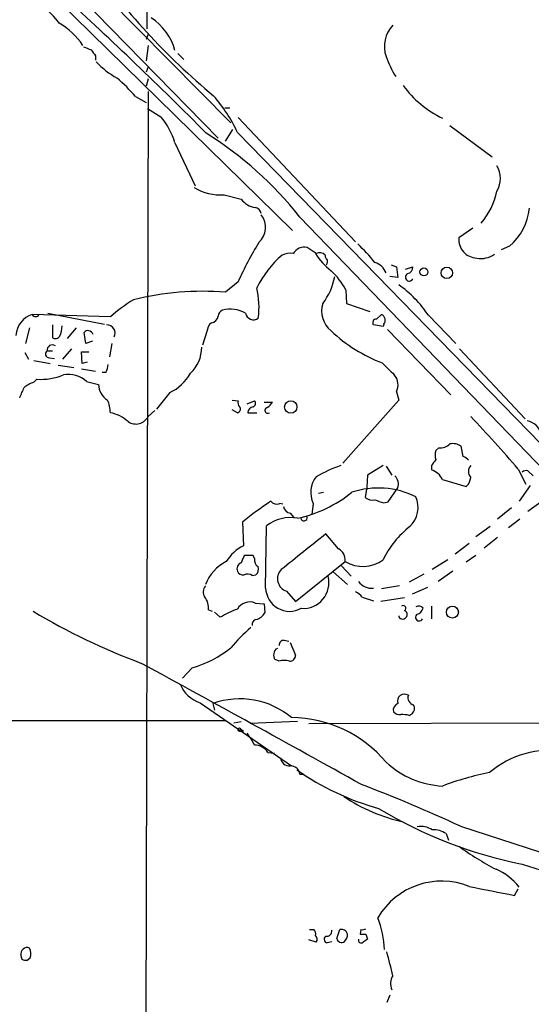
# Model space of a CAD drawing. Extents: x -162883 to 133513, y 0 to 163839.
# Drawn here: x 461 to 519, y 163241 to 163353 of the extents above; entities that cross this region are included whole.
import ezdxf

# ---------------------------------------------------------------- set-up
doc = ezdxf.new("R2010")
doc.units = 0
doc.header["$MEASUREMENT"] = 0
doc.layers.add('MAIN', color=5, linetype='CONTINUOUS')

msp = doc.modelspace()

# ---------------------------------------------------------------- linework, layer by layer
at = {"layer": 'MAIN'}
for p, q in [((328.168, 163500.1941), (484.886, 163341.6981)), ((407.2467, 163417.9828), (483.4467, 163339.9201)), ((475.3187, 163367.8601), (475.3187, 163352.3661)), ((465.1587, 163355.6681), (491.9133, 163329.4215)), ((475.488, 163351.7735), (475.234, 163351.1808)), ((475.488, 163350.5035), (475.234, 163348.7255)), ((469.4767, 163349.3181), (469.4767, 163348.8101)), ((478.8747, 163349.5721), (479.552, 163348.8948)), ((475.488, 163348.0481), (475.234, 163347.4555)), ((475.488, 163346.6935), (475.234, 163345.8468)), ((474.0487, 163344.6615), (475.234, 163343.9841)), ((475.488, 163345.2541), (474.98, 163145.5255)), ((475.4033, 163343.3068), (476.9273, 163342.3755)), ((484.2087, 163343.3915), (484.8013, 163343.3915)), ((485.7327, 163342.2908), (499.11, 163328.1515)), ((509.8627, 163341.3595), (514.6887, 163337.8035)), ((484.2933, 163339.5815), (485.14, 163340.9361)), ((485.648, 163340.5975), (577.596, 163246.1941)), ((478.536, 163339.4121), (480.822, 163334.5015)), ((484.124, 163333.4855), (486.0713, 163332.9775)), ((492.76, 163330.9455), (625.2633, 163193.6161)), ((512.4873, 163329.6755), (510.8787, 163328.5748)), ((494.6227, 163326.7968), (493.6067, 163327.4741)), ((516.636, 163327.6435), (515.7047, 163327.2201)), ((503.174, 163325.5268), (503.7667, 163325.2728)), ((503.7667, 163325.2728), (503.936, 163324.0875)), ((504.7827, 163325.0188), (505.6293, 163325.2728)), ((485.7327, 163323.5795), (484.2933, 163322.3941)), ((503.936, 163324.0875), (503.0047, 163324.1721)), ((498.0093, 163322.6481), (498.094, 163321.1241)), ((498.094, 163321.1241), (500.7187, 163320.1928)), ((464.058, 163320.0235), (470.4927, 163318.7535)), ((471.17, 163319.6001), (462.28, 163319.8541)), ((501.4807, 163319.3461), (502.0733, 163319.8541)), ((507.4073, 163319.7695), (510.54, 163316.5521)), ((461.9413, 163318.3301), (461.518, 163316.5521)), ((464.566, 163318.6688), (464.566, 163317.2295)), ((467.2753, 163318.3301), (466.2593, 163317.1448)), ((468.376, 163316.5521), (468.2067, 163317.8221)), ((482.1767, 163317.9068), (481.6687, 163316.3828)), ((502.2427, 163318.4995), (501.142, 163318.6688)), ((502.3273, 163318.7535), (502.2427, 163318.4995)), ((502.7507, 163318.1608), (509.9473, 163310.7101)), ((469.138, 163316.8061), (468.376, 163316.5521)), ((471.3393, 163316.5521), (471.0853, 163315.0281)), ((461.4333, 163315.5361), (461.8567, 163314.7741)), ((463.9733, 163315.7055), (464.566, 163315.7055)), ((465.7513, 163314.7741), (466.7673, 163315.9595)), ((467.9527, 163314.2661), (467.868, 163315.6208)), ((467.868, 163315.6208), (468.7147, 163315.6208)), ((510.9633, 163315.9595), (518.414, 163308.0008)), ((462.4493, 163314.6048), (464.312, 163314.2661)), ((464.2273, 163314.9435), (464.82, 163314.8588)), ((468.5453, 163314.4355), (467.9527, 163314.2661)), ((465.2433, 163314.0968), (467.0213, 163313.8428)), ((467.868, 163313.6735), (469.4767, 163313.4195)), ((470.662, 163313.2501), (470.2387, 163313.2501)), ((462.4493, 163312.1495), (462.788, 163312.4881)), ((468.4607, 163312.2341), (469.8153, 163311.8955)), ((477.9433, 163310.9641), (476.4193, 163309.1015)), ((503.7667, 163311.0488), (504.0207, 163310.1175)), ((485.0553, 163310.1175), (485.7327, 163310.0328)), ((486.7487, 163309.6941), (487.5953, 163310.0328)), ((488.696, 163309.8635), (489.6273, 163309.8635)), ((504.0207, 163310.1175), (497.6707, 163302.9208)), ((475.488, 163308.2548), (476.25, 163308.9321)), ((485.648, 163308.6781), (485.0553, 163309.0168)), ((486.8333, 163308.6781), (487.8493, 163308.6781)), ((508.5927, 163304.6988), (508.254, 163304.3601)), ((511.3867, 163303.6828), (511.1327, 163304.8681)), ((502.2427, 163302.6668), (500.4647, 163301.5661)), ((502.5813, 163302.5821), (503.2587, 163301.5661)), ((507.746, 163302.6668), (507.746, 163302.1588)), ((517.652, 163302.2435), (518.4987, 163300.5501)), ((518.7527, 163302.0741), (519.3453, 163301.4815)), ((500.4647, 163301.5661), (500.38, 163300.2115)), ((509.016, 163301.0581), (511.7253, 163300.2961)), ((500.38, 163300.2115), (500.2107, 163299.0261)), ((502.8353, 163298.5181), (503.936, 163300.1268)), ((519.0067, 163300.3808), (517.7367, 163298.6028)), ((494.8767, 163299.5341), (495.4693, 163299.6188)), ((520.3613, 163298.6028), (518.7527, 163297.4175)), ((490.8127, 163298.2641), (490.474, 163298.3488)), ((494.284, 163298.3488), (494.1147, 163297.0788)), ((502.3273, 163298.4335), (502.8353, 163298.5181)), ((516.89, 163297.8408), (515.2813, 163296.5708)), ((491.6593, 163297.2481), (492.0827, 163296.7401)), ((517.8213, 163296.5708), (516.5513, 163295.5548)), ((486.2407, 163296.2321), (486.3253, 163293.5228)), ((488.8653, 163288.6968), (488.95, 163295.8088)), ((514.4347, 163295.7241), (512.826, 163294.5388)), ((497.1627, 163293.1841), (495.7233, 163294.8775)), ((515.2813, 163294.4541), (513.7573, 163293.2688)), ((512.064, 163293.7768), (510.4553, 163292.5915)), ((487.426, 163292.4221), (486.41, 163292.4221)), ((487.5953, 163292.0835), (487.426, 163292.4221)), ((509.6087, 163291.9141), (507.8307, 163290.8135)), ((512.826, 163292.4221), (511.7253, 163291.6601)), ((492.252, 163287.1728), (497.9247, 163291.7448)), ((497.5013, 163291.2368), (498.602, 163290.0515)), ((487.3413, 163290.1361), (487.7647, 163290.2208)), ((496.57, 163290.5595), (498.1787, 163289.1201)), ((506.8993, 163290.3055), (505.206, 163289.3741)), ((510.2013, 163290.6441), (508.508, 163289.4588)), ((504.1053, 163288.9508), (502.0733, 163288.6121)), ((507.3227, 163288.7815), (505.5447, 163288.0195)), ((491.236, 163288.3581), (492.252, 163287.1728)), ((499.872, 163287.6808), (501.142, 163287.2575)), ((504.698, 163287.5961), (501.9887, 163287.1728)), ((487.68, 163287.0035), (488.696, 163286.9188)), ((488.696, 163286.9188), (488.7807, 163285.9028)), ((507.746, 163286.6648), (507.746, 163285.2255)), ((482.346, 163286.2415), (482.7693, 163286.0721)), ((483.0233, 163285.9875), (483.7007, 163285.3948)), ((490.982, 163282.7701), (491.49, 163282.6855)), ((491.6593, 163282.5161), (492.252, 163281.0768)), ((480.4833, 163279.6375), (479.3827, 163278.4521)), ((490.3893, 163280.3995), (489.966, 163280.5688)), ((481.4147, 163275.6581), (491.8287, 163268.4615)), ((482.854, 163275.5735), (483.0233, 163274.8115)), ((505.206, 163274.2188), (505.5447, 163274.3881)), ((311.3193, 163273.7108), (484.2933, 163273.6261)), ((485.2247, 163273.3721), (486.0713, 163273.5415)), ((492.506, 163273.5415), (487.0873, 163273.2875)), ((493.776, 163273.2875), (542.8827, 163273.4568)), ((485.902, 163272.4408), (486.3253, 163272.4408)), ((485.9867, 163272.6948), (486.3253, 163272.4408)), ((489.1193, 163269.9855), (489.8813, 163269.9008)), ((492.76, 163267.5301), (493.1833, 163267.5301)), ((511.048, 163261.6035), (533.9927, 163254.1528)), ((509.4393, 163260.7568), (509.6933, 163259.9948)), ((518.0753, 163257.2855), (531.4527, 163253.0521)), ((517.2287, 163253.7295), (517.652, 163254.4915)), ((493.8607, 163249.8348), (494.3687, 163249.8348)), ((496.9933, 163248.8188), (497.332, 163249.8348)), ((499.7027, 163249.8348), (499.618, 163249.3268)), ((500.2953, 163249.3268), (500.4647, 163248.7341)), ((494.6227, 163248.3955), (493.776, 163248.6495)), ((496.062, 163248.3955), (496.4007, 163248.4801)), ((461.9413, 163247.7181), (461.772, 163247.8028)), ((461.01, 163246.7021), (461.0947, 163246.4481)), ((461.6873, 163246.3635), (462.026, 163246.6175)), ((503.0047, 163242.3841), (502.666, 163241.5375))]:
    msp.add_line(p, q, dxfattribs=at)
for centre, radius in [((506.8968, 163324.7122), 0.4496), ((509.5071, 163324.5942), 0.652), ((491.7252, 163309.3315), 0.7038), ((510.1446, 163285.9731), 0.6798)]:
    msp.add_circle(centre, radius, dxfattribs=at)
for centre, radius, start, end in [((533.6121, 163405.5419), 79.145, 214.917068, 230.188738), ((139.3612, 162999.1522), 483.7266, 44.88524, 47.55238), ((459.3174, 163348.8953), 7.3031, 34.611397, 55.391432), ((472.2296, 163348.1722), 6.5417, 15.412903, 56.64152), ((461.2527, 163345.9816), 8.1534, 33.683246, 60.011501), ((505.9262, 163350.3764), 3.5348, 136.946573, 198.864495), ((553.2039, 163561.8612), 227.997, 248.08868, 248.317839), ((638.5726, 163476.6567), 211.6803, 216.752594, 216.981777), ((515.9204, 163354.2482), 14.2506, 200.603244, 210.817784), ((476.6159, 163355.1794), 9.6188, 222.826087, 240.859422), ((459.7803, 163332.5091), 18.7421, 40.421045, 49.581773), ((514.2394, 163353.063), 12.0481, 216.293414, 244.30717), ((469.8847, 163333.262), 17.3865, 24.955058, 41.339316), ((470.559, 163337.0001), 8.3337, 16.823706, 40.167281), ((459.8691, 163305.0019), 41.8913, 38.26558, 57.96146), ((512.9612, 163335.3482), 2.6588, 327.223212, 32.774977), ((483.7006, 163338.9889), 5.5197, 237.529843, 274.399342), ((507.6141, 163335.3574), 7.7197, 318.756683, 349.184386), ((488.04, 163334.5229), 2.5028, 218.131383, 261.730038), ((487.4261, 163331.1149), 0.9652, 15.251474, 74.748526), ((486.6135, 163329.7642), 2.2585, 311.273273, 39.45737), ((512.4482, 163332.6247), 6.5077, 310.054475, 354.150814), ((519.8266, 163308.4378), 37.305, 148.252578, 156.053152), ((483.3945, 163311.252), 23.0672, 39.038725, 46.18738), ((512.9928, 163328.4079), 2.1207, 175.486082, 267.781307), ((498.9769, 163317.2785), 12.4679, 131.422916, 153.189152), ((491.617, 163324.8071), 2.0258, 79.159872, 116.028765), ((493.2507, 163326.0706), 1.4479, 75.767013, 149.898795), ((500.6188, 163330.5635), 7.1529, 211.775793, 233.019242), ((495.0265, 163326.0868), 0.8168, 41.451203, 119.628292), ((496.1887, 163326.585), 0.5516, 175.58138, 237.548723), ((513.4277, 163328.896), 2.658, 258.783919, 304.749551), ((494.9605, 163325.9503), 0.9474, 333.448472, 10.287538), ((500.785, 163323.9439), 1.9108, 19.938019, 74.012181), ((490.775, 163318.8355), 8.1775, 27.789999, 47.344075), ((505.2272, 163324.1086), 0.445, 115.344339, 334.650149), ((504.8884, 163325.2376), 0.7417, 281.532613, 2.720065), ((489.428, 163325.5964), 7.4487, 323.100719, 348.976387), ((481.6553, 163289.588), 32.912, 85.402631, 103.81791), ((478.9981, 163320.7304), 9.1137, 351.801794, 13.785572), ((496.4205, 163312.4384), 13.2081, 33.713769, 54.871089), ((485.8829, 163302.5126), 22.5489, 122.417775, 130.729534), ((498.1283, 163320.235), 2.8841, 162.044395, 231.068712), ((484.2568, 163319.6063), 0.8139, 111.787031, 174.465227), ((484.8437, 163316.9117), 3.5631, 60.849497, 104.448094), ((487.4818, 163320.1711), 0.9145, 189.28825, 305.951369), ((463.0378, 163317.3415), 2.6244, 106.783308, 176.898282), ((462.661, 163320.0571), 0.4317, 208.049066, 331.950934), ((483.6437, 163317.8083), 1.4703, 130.71119, 176.158708), ((482.5858, 163319.7837), 0.8666, 276.553398, 353.446602), ((501.4806, 163318.9228), 0.4233, 89.986464, 216.875312), ((501.7917, 163319.2095), 0.7034, 319.589537, 66.401404), ((462.073, 163318.7343), 3.5968, 338.204211, 357.606695), ((468.5454, 163317.6528), 0.3787, 63.441716, 153.441716), ((468.6627, 163317.4127), 0.5811, 15.509335, 84.86627), ((470.8093, 163317.766), 0.905, 330.04072, 93.966531), ((508.5147, 163331.0586), 17.8762, 226.968514, 249.170031), ((464.9086, 163317.7182), 0.5968, 234.96787, 327.641471), ((464.185, 163315.3527), 0.4114, 120.966145, 275.901842), ((464.5625, 163315.8077), 0.598, 55.092753, 189.840361), ((477.3929, 163316.1712), 4.1913, 314.182207, 359.420377), ((841.5101, 163652.3482), 478.9594, 224.885409, 225.114592), ((468.6581, 163314.2969), 2.2608, 332.418273, 357.074191), ((475.4906, 163315.9827), 5.5859, 296.045775, 329.71211), ((463.4988, 163308.8825), 3.4314, 107.809238, 128.798798), ((463.2438, 163319.1512), 6.6787, 266.086687, 292.838232), ((466.3802, 163309.9692), 3.0754, 47.429927, 100.192202), ((502.1911, 163311.8335), 1.7602, 333.525204, 41.337807), ((164.7305, 163437.981), 322.4367, 336.686242, 336.915394), ((472.0473, 163311.9916), 2.2341, 182.465379, 237.022687), ((468.1598, 163308.7293), 3.0106, 359.025559, 27.457885), ((486.3252, 163309.8211), 0.6292, 160.338213, 227.731211), ((487.2849, 163309.7506), 0.4195, 289.652905, 42.275526), ((488.3148, 163310.5832), 1.4969, 298.746399, 331.262154), ((470.3338, 163304.4656), 4.2947, 48.098564, 78.772484), ((485.5717, 163309.093), 0.4219, 280.420252, 38.475292), ((487.5814, 163308.6216), 0.7502, 101.955529, 175.680955), ((489.1078, 163308.9514), 0.3277, 102.891074, 303.500973), ((474.0846, 163308.9627), 1.5718, 235.838797, 333.232808), ((392.9678, 163195.2987), 164.2661, 40.620529, 43.443672), ((518.2728, 163305.6865), 2.0979, 17.217984, 79.141603), ((509.7351, 163303.8521), 1.5658, 161.068631, 198.931369), ((508.8184, 163306.1385), 1.4573, 261.090328, 315.775685), ((510.2015, 163303.514), 1.6434, 55.484115, 101.897277), ((677.3409, 163175.9936), 211.6803, 143.014185, 143.243346), ((511.0474, 163302.5814), 1.1525, 36.041628, 72.877899), ((504.7039, 163282.9265), 21.0424, 110.261799, 118.625976), ((507.1497, 163300.1877), 2.0593, 25.003279, 73.168309), ((512.9531, 163301.9894), 0.9884, 136.738188, 223.257591), ((518.5833, 163301.312), 0.7807, 77.468008, 130.594926), ((496.9544, 163299.5949), 2.9468, 142.303731, 205.015367), ((502.6775, 163300.5318), 1.3221, 342.161218, 45.916287), ((510.7663, 163301.4106), 1.4703, 310.71119, 356.158708), ((501.7078, 163290.4844), 9.621, 63.717257, 108.301052), ((514.5866, 163261.1321), 45.1165, 123.846595, 128.923493), ((490.1142, 163299.0685), 0.8046, 215.363024, 296.561867), ((489.2697, 163311.333), 15.0301, 282.434411, 308.795667), ((501.015, 163299.9997), 1.2629, 230.439572, 283.569674), ((503.4701, 163303.5563), 5.2487, 245.713423, 257.424305), ((503.2494, 163297.8934), 2.9787, 313.258775, 24.123027), ((491.7863, 163298.1371), 0.898, 188.130102, 261.869898), ((491.6709, 163292.2723), 4.4621, 79.213119, 127.573837), ((493.2257, 163296.7402), 0.3768, 192.535404, 12.523859), ((512.1343, 163287.125), 10.99, 128.514554, 154.165671), ((1509.1727, 162022.8588), 1626.3798, 128.5452167, 128.774402), ((488.5579, 163289.1223), 4.9345, 116.901024, 147.895538), ((496.4642, 163291.893), 1.468, 354.205909, 61.5861), ((697.8991, 163207.3204), 227.9692, 158.080499, 158.309672), ((488.428, 163291.9001), 0.8527, 167.579062, 241.312851), ((499.9556, 163295.097), 3.9194, 238.790803, 305.699458), ((486.6084, 163287.3472), 4.9309, 116.893474, 158.927283), ((486.3094, 163290.9054), 0.7111, 109.561148, 201.557542), ((487.1151, 163290.8983), 0.9386, 313.795632, 15.688804), ((491.6977, 163289.7688), 1.4843, 135.264764, 251.877539), ((486.2507, 163290.8316), 0.6312, 197.280921, 284.617437), ((486.8059, 163289.4119), 0.9006, 53.524537, 116.078517), ((493.1581, 163289.3155), 2.9137, 265.496174, 14.631463), ((482.8231, 163288.2586), 1.0699, 139.685652, 212.68889), ((491.5987, 163288.8007), 2.7353, 182.176837, 299.107298), ((500.9534, 163290.5402), 1.853, 215.704102, 275.84166), ((480.5201, 163286.4864), 1.8422, 352.360759, 40.416433), ((498.305, 163286.4523), 1.9912, 38.095812, 66.153792), ((489.112, 163276.5815), 10.342, 109.569228, 121.549612), ((487.045, 163285.5219), 1.6119, 66.800476, 150.072595), ((504.5287, 163286.4108), 0.3053, 303.684862, 123.700477), ((506.2825, 163285.9511), 0.7032, 40.819568, 116.565051), ((505.8411, 163286.7072), 1.0177, 286.919786, 343.067804), ((501.9716, 163352.827), 77.6204, 239.318571, 249.45084), ((487.9315, 163284.5655), 0.599, 106.16876, 189.805162), ((487.4196, 163286.6592), 1.5572, 282.804592, 330.937891), ((504.3169, 163285.5217), 0.2992, 171.85365, 278.14635), ((504.5287, 163285.564), 0.3785, 243.414641, 333.448488), ((504.5105, 163285.7153), 0.4797, 318.067841, 66.989624), ((506.349, 163285.3807), 0.4114, 120.966145, 337.83652), ((501.4505, 163267.645), 21.8691, 130.761142, 139.238858), ((477.2353, 163291.2755), 12.0828, 285.593661, 309.28597), ((490.373, 163281.282), 0.5774, 105.364771, 183.564574), ((490.9679, 163282.1915), 0.5788, 88.604026, 181.386078), ((490.3892, 163281.0344), 0.6292, 160.338213, 227.731211), ((491.6594, 163280.9921), 0.5986, 261.865837, 8.134163), ((-1123.8067, 160347.6439), 3339.8911, 60.9140014, 61.4048058), ((490.982, 163278.3656), 2.1185, 73.753318, 106.246682), ((482.4563, 163279.0758), 3.5729, 201.35413, 253.050542), ((504.6708, 163275.8583), 0.788, 55.130095, 201.185756), ((505.918, 163276.2239), 0.8448, 160.5784, 256.026263), ((485.9317, 163266.9047), 9.1989, 50.129434, 109.546482), ((504.1778, 163274.8374), 0.7748, 108.18473, 194.599408), ((505.004, 163275.0003), 0.8168, 311.451203, 29.628292), ((491.7016, 163259.7759), 14.1895, 39.937355, 89.486775), ((504.1779, 163275.2893), 0.9906, 220.795783, 275.608144), ((504.4863, 163271.4677), 2.8437, 75.33971, 94.267354), ((485.8597, 163272.596), 0.1609, 37.88123, 285.245747), ((481.2139, 163267.786), 7.0711, 25.517028, 38.488721), ((487.6168, 163269.0758), 1.7564, 31.193126, 90.70136), ((521.383, 163259.3776), 10.8957, 81.539855, 130.201804), ((491.5746, 163269.4774), 1.0194, 184.760374, 274.765975), ((491.7441, 163267.4456), 1.0194, 4.754773, 94.771576), ((509.6132, 163276.5898), 10.4314, 227.615137, 266.718012), ((509.5409, 163292.2012), 29.6131, 234.682359, 254.715847), ((520.5016, 163236.0724), 32.2198, 101.006833, 110.883959), ((441.3081, 163111.7124), 165.3209, 65.048833, 69.284281), ((508.925, 163281.8644), 20.2362, 236.498006, 257.45249), ((527.8759, 163306.7055), 50.3824, 238.744475, 258.78307), ((506.6029, 163259.4439), 2.1265, 54.732944, 102.64746), ((507.9935, 163258.5305), 2.6546, 56.999568, 93.516018), ((531.5522, 163287.935), 35.3038, 234.155367, 242.245859), ((512.5061, 163250.6156), 6.6123, 37.717366, 66.790373), ((508.9276, 163246.9035), 8.4459, 68.20111, 149.504875), ((768.6451, 164545.4062), 1315.9175, 258.7562893, 258.9854732), ((489.3708, 163246.7194), 13.0675, 3.639021, 20.003447), ((493.9455, 163249.3692), 0.6292, 340.338213, 47.731211), ((495.808, 163249.6655), 0.5987, 261.867191, 8.123335), ((497.5014, 163249.1575), 0.6982, 14.034253, 104.042215), ((497.1929, 163249.2301), 0.9905, 310.787625, 5.602387), ((499.9567, 163418.6267), 169.3002, 269.885375, 270.114592), ((499.8721, 163250.7647), 0.9452, 259.675635, 296.597581), ((494.1739, 163248.7313), 0.5605, 323.195523, 49.492942), ((495.8927, 163248.7342), 0.3786, 116.578587, 296.558284), ((497.5113, 163248.8861), 0.5224, 187.402561, 308.993836), ((499.745, 163248.6283), 0.3147, 160.349851, 312.282263), ((584.8606, 163121.5649), 152.6259, 123.57026, 123.799443), ((461.7511, 163247.0032), 0.7999, 88.50274, 202.111315), ((460.8834, 163247.0831), 1.2338, 337.829513, 30.97411), ((461.3763, 163235.5334), 42.9322, 12.171972, 15.89964), ((461.5178, 163247.2943), 0.9461, 243.434949, 280.320555), ((504.7349, 163243.7057), 1.6464, 147.698029, 206.278676)]:
    msp.add_arc(centre, radius, start, end, dxfattribs=at)

doc.saveas('drawing.dxf')
